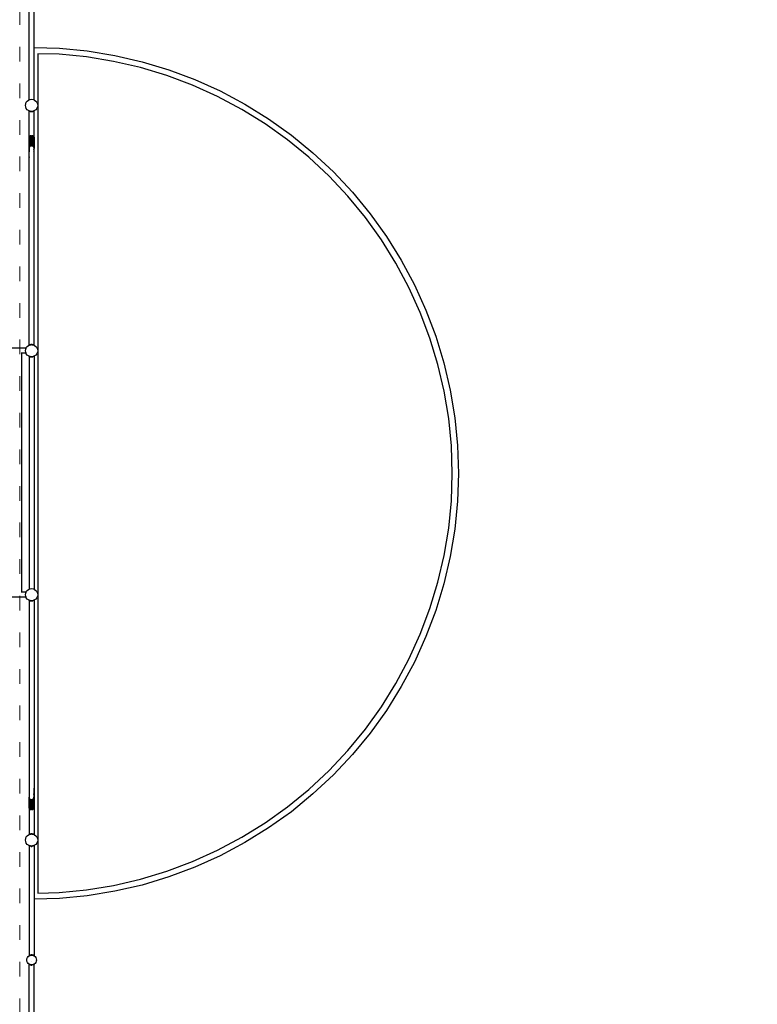
# Model space of a CAD drawing. Units: millimetres. Extents: x -12159 to 20854, y -17287 to 28769.
# Drawn here: x -558 to 5490, y 1147 to 9217 of the extents above; entities that cross this region are included whole.
import ezdxf

# ---------------------------------------------------------------- set-up
doc = ezdxf.new("R2010")
doc.units = ezdxf.units.MM
doc.linetypes.add('ACAD_ISO03W100', pattern=[30, 12, -18])
doc.layers.add('InterSystem-description', color=7, linetype='Continuous', lineweight=13)

msp = doc.modelspace()

# ---------------------------------------------------------------- linework, layer by layer
for p, q in [((-480.6, 8560.6), (-480.6, 9450.3)), ((-439.2, 8989.8), (-439.2, 9449.7)), ((-440.8, 8989.8), (-439.2, 8989.8)), ((-439.2, 8989.8), (-232.1, 8983.5)), ((-439.2, 8559.8), (-439.2, 8989.8)), ((-232.1, 8983.5), (-4.3, 8961.6)), ((-4.3, 8961.6), (221.5, 8924.8)), ((-235.3, 8933.6), (-410.8, 8938.9)), ((-410.8, 8938.9), (-410.8, 8515.1)), ((-10.7, 8912), (-235.3, 8933.6)), ((211.9, 8875.7), (-10.7, 8912)), ((221.5, 8924.8), (444.5, 8873.3)), ((431.7, 8824.9), (211.9, 8875.7)), ((647.6, 8759.9), (431.7, 8824.9)), ((444.5, 8873.3), (663.6, 8807.3)), ((663.6, 8807.3), (877.9, 8727.1)), ((858.9, 8680.8), (647.6, 8759.9)), ((877.9, 8727.1), (1086.5, 8633)), ((1064.5, 8588.1), (858.9, 8680.8)), ((-496.2, 8550.5), (-485.8, 8558.4)), ((-485.8, 8558.4), (-480.6, 8560.6)), ((-480.6, 8560.6), (-473.8, 8563.4)), ((-473.8, 8563.4), (-460.8, 8565.1)), ((-460.8, 8565.1), (-447.9, 8563.4)), ((-447.9, 8563.4), (-439.2, 8559.8)), ((-439.2, 8559.8), (-435.8, 8558.4)), ((-435.8, 8558.4), (-425.5, 8550.5)), ((1263.6, 8482.1), (1064.5, 8588.1)), ((1086.5, 8633), (1288.5, 8525.4)), ((-510.8, 8515.1), (-509.1, 8528.1)), ((-509.1, 8502.2), (-510.8, 8515.1)), ((-509.1, 8528.1), (-504.1, 8540.1)), ((-504.1, 8490.1), (-509.1, 8502.2)), ((-504.1, 8540.1), (-496.2, 8550.5)), ((-496.2, 8479.8), (-504.1, 8490.1)), ((-485.8, 8471.8), (-496.2, 8479.8)), ((-425.5, 8479.8), (-435.8, 8471.8)), ((-425.5, 8550.5), (-417.5, 8540.1)), ((-417.5, 8490.1), (-425.5, 8479.8)), ((-417.5, 8540.1), (-412.5, 8528.1)), ((-412.5, 8502.2), (-417.5, 8490.1)), ((-412.5, 8528.1), (-410.8, 8515.1)), ((-410.8, 8515.1), (-412.5, 8502.2)), ((-410.8, 8515.1), (-410.8, 6504.3)), ((1455.3, 8363.3), (1263.6, 8482.1)), ((1288.5, 8525.4), (1483, 8404.9)), ((-481.7, 8470.1), (-485.8, 8471.8)), ((-481.7, 8470.1), (-482.1, 8469.7)), ((-481.1, 8468.9), (-482.1, 8469.7)), ((-481.1, 8469.9), (-481.7, 8470.1)), ((-481.1, 8468.9), (-481.1, 8469.9)), ((-480.7, 8469.7), (-481.1, 8469.9)), ((-480.9, 8468.7), (-481.1, 8468.9)), ((-481.1, 8252.9), (-481.1, 8468.9)), ((-480.7, 8469.7), (-480.9, 8468.7)), ((-480.2, 8469.5), (-480.9, 8468.7)), ((-480.9, 8468.7), (-477.3, 8466.3)), ((-480.2, 8469.5), (-480.7, 8469.7)), ((-478, 8468.6), (-480.2, 8469.5)), ((-477.3, 8466.3), (-478, 8468.6)), ((-476, 8467.7), (-478, 8468.6)), ((-477.3, 8466.3), (-476, 8467.7)), ((-471.3, 8463.6), (-477.3, 8466.3)), ((-473.8, 8466.8), (-476, 8467.7)), ((-473.6, 8466.8), (-473.8, 8466.8)), ((-471.3, 8463.6), (-473.6, 8466.8)), ((-469, 8466.2), (-473.6, 8466.8)), ((-471.3, 8463.6), (-469, 8466.2)), ((-463.9, 8462.1), (-471.3, 8463.6)), ((-468.9, 8466.2), (-469, 8466.2)), ((-463.9, 8462.1), (-468.9, 8466.2)), ((-465.6, 8465.8), (-468.9, 8466.2)), ((-461.3, 8465.1), (-465.6, 8465.8)), ((-460.8, 8465.1), (-465.6, 8465.8)), ((-461.3, 8465.1), (-463.9, 8462.1)), ((-457.8, 8462.1), (-463.9, 8462.1)), ((-460.8, 8465.1), (-461.3, 8465.1)), ((-456, 8465.8), (-460.8, 8465.1)), ((-460.3, 8465.1), (-460.8, 8465.1)), ((-456, 8465.8), (-460.3, 8465.1)), ((-457.8, 8462.1), (-460.3, 8465.1)), ((-452.8, 8466.2), (-457.8, 8462.1)), ((-450.4, 8463.6), (-457.8, 8462.1)), ((-452.8, 8466.2), (-456, 8465.8)), ((-452.7, 8466.2), (-452.8, 8466.2)), ((-448, 8466.8), (-452.7, 8466.2)), ((-452.7, 8466.2), (-450.4, 8463.6)), ((-448, 8466.8), (-450.4, 8463.6)), ((-444.4, 8466.3), (-450.4, 8463.6)), ((-447.9, 8466.8), (-448, 8466.8)), ((-445.7, 8467.7), (-447.9, 8466.8)), ((-443.7, 8468.6), (-445.7, 8467.7)), ((-445.7, 8467.7), (-444.4, 8466.3)), ((-440.8, 8468.7), (-444.4, 8466.3)), ((-443.7, 8468.6), (-444.4, 8466.3)), ((-441.4, 8469.5), (-443.7, 8468.6)), ((-441, 8469.7), (-441.4, 8469.5)), ((-440.8, 8468.7), (-441.4, 8469.5)), ((-439.9, 8470.1), (-441, 8469.7)), ((-440.8, 8468.7), (-441, 8469.7)), ((-440.8, 8468.7), (-439.7, 8469.5)), ((-439.7, 8470.2), (-439.9, 8470.1)), ((-439.7, 8469.9), (-439.9, 8470.1)), ((-435.8, 8471.8), (-439.7, 8470.2)), ((-439.7, 8469.9), (-439.7, 8470.2)), ((-439.5, 8469.7), (-439.7, 8469.9)), ((-439.7, 8469.5), (-439.7, 8469.9)), ((-439.7, 8469.5), (-439.5, 8469.7)), ((-439.7, 8247.8), (-439.7, 8469.5)), ((1483, 8404.9), (1669.2, 8271.9)), ((1638.8, 8232.2), (1455.3, 8363.3)), ((-481.1, 8252.9), (-482.1, 8246.6)), ((-482.1, 8246.6), (-482.1, 8097.8)), ((-481.1, 8246.6), (-482.1, 8246.6)), ((-480.9, 8254.2), (-481.1, 8252.9)), ((-481.1, 8246.6), (-481.1, 8252.9)), ((-480.9, 8246.6), (-481.1, 8246.6)), ((-481.1, 8154.2), (-481.1, 8246.6)), ((-477.3, 8260.3), (-480.9, 8254.2)), ((-480.9, 8246.6), (-480.9, 8254.2)), ((-480.9, 8156.2), (-480.9, 8246.6)), ((-471.3, 8264.3), (-477.3, 8260.3)), ((-477.3, 8260.3), (-477.3, 8173.4)), ((-463.9, 8265.5), (-471.3, 8264.3)), ((-471.3, 8180.8), (-471.3, 8264.3)), ((-463.9, 8265.5), (-463.9, 8183.9)), ((-463.9, 8265.5), (-457.8, 8265.5)), ((-450.4, 8264.3), (-457.8, 8265.5)), ((-457.8, 8184.3), (-457.8, 8265.5)), ((-444.4, 8260.3), (-450.4, 8264.3)), ((-450.4, 8181.9), (-450.4, 8264.3)), ((-440.8, 8254.2), (-444.4, 8260.3)), ((-444.4, 8176), (-444.4, 8260.3)), ((-439.7, 8247.8), (-440.8, 8254.2)), ((-440.8, 8254.2), (-440.8, 8246.6)), ((-439.7, 8246.6), (-440.8, 8246.6)), ((-440.8, 8246.6), (-440.8, 8170.2)), ((-439.5, 8246.6), (-439.7, 8247.8)), ((-439.7, 8246.6), (-439.7, 8247.8)), ((-439.5, 8246.6), (-439.7, 8246.6)), ((-439.7, 8170.2), (-439.7, 8246.6)), ((-439.5, 8170.2), (-439.5, 8246.6)), ((1813.4, 8089.3), (1638.8, 8232.2)), ((1669.2, 8271.9), (1846.3, 8127)), ((-480.9, 8156.2), (-481.1, 8154.2)), ((-481.1, 8154.2), (-480.9, 8151.6)), ((-481.1, 8097.8), (-481.1, 8154.2)), ((-479.5, 8169), (-480.9, 8156.2)), ((-480.9, 8151.6), (-480.9, 8156.2)), ((-480.9, 8151.6), (-480.9, 8156.2)), ((-480.9, 8151.6), (-479.5, 8135.4)), ((-480.9, 8097.8), (-480.9, 8151.6)), ((-475, 8178.6), (-471.3, 8180.8)), ((-471.3, 8180.8), (-468.3, 8183.8)), ((-468.3, 8183.8), (-463.9, 8183.9)), ((-463.9, 8183.9), (-460.4, 8185.4)), ((-460.4, 8185.4), (-457.8, 8184.3)), ((-457.8, 8184.3), (-452.5, 8184.1)), ((-450.4, 8181.9), (-452.5, 8184.1)), ((-450.4, 8181.9), (-445.8, 8179.2)), ((-444.4, 8176), (-445.8, 8179.2)), ((-441.3, 8170), (-444.4, 8176)), ((-440.8, 8164.9), (-441.3, 8170)), ((-441.3, 8151), (-440.8, 8162.7)), ((-439.7, 8170.2), (-440.8, 8170.2)), ((-440.8, 8170.2), (-440.8, 8164.9)), ((-440.8, 8164.9), (-440.8, 8162.7)), ((-440.6, 8163.6), (-440.8, 8164.9)), ((-440.8, 8162.7), (-440.6, 8163.6)), ((-440.8, 8142.8), (-439.7, 8155.4)), ((-440.6, 8163.6), (-439.7, 8169)), ((-439.7, 8155.4), (-440.6, 8163.6)), ((-439.5, 8170.2), (-439.7, 8170.2)), ((-439.7, 8169), (-439.5, 8170.2)), ((-439.7, 8169), (-439.7, 8170.2)), ((-439.7, 8155.4), (-439.7, 8169)), ((-439.7, 6549.8), (-439.7, 8155.4)), ((-481.1, 8097.8), (-482.1, 8097.8)), ((-482.1, 8097.8), (-481.1, 8091.6)), ((-480.9, 8097.8), (-481.1, 8097.8)), ((-481.1, 8091.6), (-481.1, 8097.8)), ((-481.1, 8091.6), (-480.9, 8090.3)), ((-481.1, 6550.5), (-481.1, 8091.6)), ((-480.9, 8090.3), (-480.9, 8097.8)), ((-480.9, 8090.3), (-479.5, 8088)), ((-441.3, 8136.4), (-440.8, 8142.8)), ((1978.2, 7935.3), (1813.4, 8089.3)), ((1846.3, 8127), (2013.5, 7970.7)), ((2132.6, 7770.9), (1978.2, 7935.3)), ((2013.5, 7970.7), (2170.2, 7803.9)), ((2275.9, 7596.7), (2132.6, 7770.9)), ((2170.2, 7803.9), (2315.5, 7627.2)), ((2407.4, 7413.4), (2275.9, 7596.7)), ((2315.5, 7627.2), (2449, 7441.3)), ((2449, 7441.3), (2570, 7247)), ((2526.7, 7222), (2407.4, 7413.4)), ((2633.2, 7023.2), (2526.7, 7222)), ((2570, 7247), (2678, 7045.3)), ((2726.4, 6817.8), (2633.2, 7023.2)), ((2678, 7045.3), (2772.6, 6836.9)), ((2805.9, 6606.7), (2726.4, 6817.8)), ((2772.6, 6836.9), (2853.3, 6622.8)), ((2853.3, 6622.8), (2919.8, 6403.9)), ((-504.1, 6529.3), (-496.2, 6539.6)), ((-496.2, 6539.6), (-485.8, 6547.6)), ((-485.8, 6547.6), (-481.7, 6549.2)), ((-481.1, 6550.5), (-482.1, 6549.7)), ((-482.1, 6549.7), (-481.7, 6549.2)), ((-481.7, 6549.2), (-481.1, 6549.5)), ((-480.9, 6550.7), (-481.1, 6550.5)), ((-481.1, 6549.5), (-481.1, 6550.5)), ((-481.1, 6549.5), (-480.7, 6549.7)), ((-480.9, 6550.7), (-477.3, 6553.1)), ((-480.9, 6550.7), (-480.2, 6549.9)), ((-480.9, 6550.7), (-480.7, 6549.7)), ((-480.7, 6549.7), (-480.2, 6549.9)), ((-480.2, 6549.9), (-478, 6550.8)), ((-478, 6550.8), (-477.3, 6553.1)), ((-478, 6550.8), (-476, 6551.6)), ((-477.3, 6553.1), (-471.3, 6555.7)), ((-476, 6551.6), (-477.3, 6553.1)), ((-476, 6551.6), (-473.8, 6552.5)), ((-473.8, 6552.5), (-473.6, 6552.6)), ((-473.6, 6552.6), (-471.3, 6555.7)), ((-473.6, 6552.6), (-469, 6553.2)), ((-471.3, 6555.7), (-463.9, 6557.3)), ((-469, 6553.2), (-471.3, 6555.7)), ((-469, 6553.2), (-468.9, 6553.2)), ((-468.9, 6553.2), (-463.9, 6557.3)), ((-468.9, 6553.2), (-465.6, 6553.6)), ((-465.6, 6553.6), (-460.8, 6554.2)), ((-465.6, 6553.6), (-461.3, 6554.2)), ((-463.9, 6557.3), (-461.3, 6554.2)), ((-463.9, 6557.3), (-457.8, 6557.3)), ((-461.3, 6554.2), (-460.8, 6554.2)), ((-460.8, 6554.2), (-460.3, 6554.2)), ((-460.8, 6554.2), (-456, 6553.6)), ((-460.3, 6554.2), (-457.8, 6557.3)), ((-460.3, 6554.2), (-456, 6553.6)), ((-457.8, 6557.3), (-450.4, 6555.7)), ((-457.8, 6557.3), (-452.8, 6553.2)), ((-456, 6553.6), (-452.8, 6553.2)), ((-452.8, 6553.2), (-452.7, 6553.2)), ((-450.4, 6555.7), (-452.7, 6553.2)), ((-452.7, 6553.2), (-448, 6552.6)), ((-450.4, 6555.7), (-448, 6552.6)), ((-450.4, 6555.7), (-444.4, 6553.1)), ((-448, 6552.6), (-447.9, 6552.5)), ((-447.9, 6552.5), (-445.7, 6551.6)), ((-444.4, 6553.1), (-445.7, 6551.6)), ((-445.7, 6551.6), (-443.7, 6550.8)), ((-444.4, 6553.1), (-443.7, 6550.8)), ((-440.8, 6550.7), (-444.4, 6553.1)), ((-443.7, 6550.8), (-441.4, 6549.9)), ((-440.8, 6550.7), (-441.4, 6549.9)), ((-441.4, 6549.9), (-441, 6549.7)), ((-441, 6549.7), (-440.8, 6550.7)), ((-441, 6549.7), (-439.9, 6549.2)), ((-440.8, 6550.7), (-439.7, 6549.8)), ((-439.9, 6549.2), (-439.7, 6549.5)), ((-439.9, 6549.2), (-439.7, 6549.2)), ((-439.7, 6549.8), (-439.5, 6549.7)), ((-439.7, 6549.5), (-439.7, 6549.8)), ((-439.7, 6549.5), (-439.5, 6549.7)), ((-439.7, 6549.2), (-439.7, 6549.5)), ((-439.7, 6549.2), (-435.8, 6547.6)), ((-435.8, 6547.6), (-425.5, 6539.6)), ((-425.5, 6539.6), (-417.5, 6529.3)), ((2871.5, 6390.9), (2805.9, 6606.7)), ((-506.4, 6525.4), (-1415.9, 6525.4)), ((-541.3, 6484), (-545.8, 6484)), ((-539.7, 4525.4), (-539.7, 6484)), ((-507.1, 6484), (-539.7, 6484)), ((-510.8, 6504.3), (-509.1, 6517.2)), ((-509.1, 6491.3), (-510.8, 6504.3)), ((-509.1, 6517.2), (-505.7, 6525.4)), ((-506.1, 6484), (-509.1, 6491.3)), ((-507.1, 6484), (-506.3, 6483)), ((-506.1, 6484), (-507.1, 6484)), ((-506.4, 6525.4), (-506.3, 6525.5)), ((-506, 6525.4), (-506.4, 6525.4)), ((-506, 6525.4), (-506.3, 6525.5)), ((-506.3, 6483), (-505.8, 6483.3)), ((-505.8, 6483.3), (-506.1, 6484)), ((-505.7, 6525.4), (-506, 6525.4)), ((-504.1, 6479.3), (-505.8, 6483.3)), ((-505.7, 6525.4), (-504.1, 6529.3)), ((-496.2, 6468.9), (-504.1, 6479.3)), ((-485.8, 6460.9), (-496.2, 6468.9)), ((-481.9, 6459.3), (-485.8, 6460.9)), ((-481.9, 6459), (-482.1, 6458.8)), ((-481.9, 6458.7), (-482.1, 6458.8)), ((-481.7, 6459.3), (-481.9, 6459)), ((-481.9, 6459.3), (-481.9, 6459)), ((-481.7, 6459.3), (-481.9, 6459.3)), ((-481.9, 6459), (-481.9, 6458.7)), ((-480.9, 6457.8), (-481.9, 6458.7)), ((-481.9, 6458.7), (-481.9, 4549.2)), ((-480.7, 6458.8), (-481.7, 6459.3)), ((-480.7, 6458.8), (-480.9, 6457.8)), ((-480.9, 6457.8), (-480.2, 6458.6)), ((-480.9, 6457.8), (-477.3, 6455.4)), ((-480.2, 6458.6), (-480.7, 6458.8)), ((-478, 6457.7), (-480.2, 6458.6)), ((-477.3, 6455.4), (-478, 6457.7)), ((-476, 6456.9), (-478, 6457.7)), ((-477.3, 6455.4), (-476, 6456.9)), ((-473.8, 6456), (-476, 6456.9)), ((-445.7, 6456.9), (-447.9, 6456)), ((-443.7, 6457.7), (-445.7, 6456.9)), ((-445.7, 6456.9), (-444.4, 6455.4)), ((-440.8, 6457.8), (-444.4, 6455.4)), ((-443.7, 6457.7), (-444.4, 6455.4)), ((-441.4, 6458.6), (-443.7, 6457.7)), ((-441, 6458.8), (-441.4, 6458.6)), ((-440.8, 6457.8), (-441.4, 6458.6)), ((-440.6, 6459), (-441, 6458.8)), ((-440.8, 6457.8), (-441, 6458.8)), ((-440.8, 6457.8), (-440.6, 6458)), ((-439.9, 6459.3), (-440.6, 6459)), ((-440.6, 6459), (-440.6, 6458)), ((-440.6, 6458), (-439.5, 6458.8)), ((-440.6, 6458), (-440.6, 4549.5)), ((-435.8, 6460.9), (-439.9, 6459.3)), ((-439.5, 6458.8), (-439.9, 6459.3)), ((-425.5, 6468.9), (-435.8, 6460.9)), ((-417.5, 6479.3), (-425.5, 6468.9)), ((-417.5, 6529.3), (-412.5, 6517.2)), ((-412.5, 6491.3), (-417.5, 6479.3)), ((-412.5, 6517.2), (-410.8, 6504.3)), ((-410.8, 6504.3), (-412.5, 6491.3)), ((-410.8, 6504.3), (-410.8, 4504.3)), ((-471.3, 6452.8), (-477.3, 6455.4)), ((-473.6, 6455.9), (-473.8, 6456)), ((-471.3, 6452.8), (-473.6, 6455.9)), ((-469, 6455.3), (-473.6, 6455.9)), ((-471.3, 6452.8), (-469, 6455.3)), ((-463.9, 6451.2), (-471.3, 6452.8)), ((-468.9, 6455.3), (-469, 6455.3)), ((-463.9, 6451.2), (-468.9, 6455.3)), ((-465.7, 6454.9), (-468.9, 6455.3)), ((-461.3, 6454.2), (-465.7, 6454.9)), ((-460.8, 6454.2), (-465.7, 6454.9)), ((-461.3, 6454.2), (-463.9, 6451.2)), ((-457.8, 6451.2), (-463.9, 6451.2)), ((-460.8, 6454.2), (-461.3, 6454.2)), ((-456, 6454.9), (-460.8, 6454.2)), ((-460.3, 6454.2), (-460.8, 6454.2)), ((-456, 6454.9), (-460.3, 6454.2)), ((-457.8, 6451.2), (-460.3, 6454.2)), ((-452.8, 6455.3), (-457.8, 6451.2)), ((-450.4, 6452.8), (-457.8, 6451.2)), ((-452.8, 6455.3), (-456, 6454.9)), ((-452.7, 6455.3), (-452.8, 6455.3)), ((-448, 6455.9), (-452.7, 6455.3)), ((-452.7, 6455.3), (-450.4, 6452.8)), ((-448, 6455.9), (-450.4, 6452.8)), ((-444.4, 6455.4), (-450.4, 6452.8)), ((-447.9, 6456), (-448, 6455.9)), ((2922.8, 6171.2), (2871.5, 6390.9)), ((2919.8, 6403.9), (2971.9, 6181)), ((2959.6, 5948.7), (2922.8, 6171.2)), ((2971.9, 6181), (3009.2, 5955.3)), ((2981.8, 5724.2), (2959.6, 5948.7)), ((3009.2, 5955.3), (3031.7, 5727.5)), ((2989.1, 5498.8), (2981.8, 5724.2)), ((3031.7, 5727.5), (3039.2, 5498.8)), ((2981.8, 5273.4), (2989.1, 5498.8)), ((3039.2, 5498.8), (3031.7, 5270.1)), ((2959.6, 5048.9), (2981.8, 5273.4)), ((3031.7, 5270.1), (3009.2, 5042.4)), ((2922.8, 4826.4), (2959.6, 5048.9)), ((3009.2, 5042.4), (2971.9, 4816.6)), ((2871.5, 4606.7), (2922.8, 4826.4)), ((2971.9, 4816.6), (2919.8, 4593.8)), ((2805.9, 4390.9), (2871.5, 4606.7)), ((-541.3, 4525.4), (-545.8, 4525.4)), ((-506.4, 4525.4), (-539.7, 4525.4)), ((-509.1, 4517.2), (-505.7, 4525.4)), ((-506.4, 4525.4), (-506.3, 4525.5)), ((-506, 4525.4), (-506.4, 4525.4)), ((-506, 4525.4), (-506.3, 4525.5)), ((-505.7, 4525.4), (-506, 4525.4)), ((-505.7, 4525.4), (-504.1, 4529.3)), ((-504.1, 4529.3), (-496.2, 4539.6)), ((-496.2, 4539.6), (-485.8, 4547.6)), ((-485.8, 4547.6), (-481.9, 4549.2)), ((-481.9, 4549.2), (-473.8, 4552.5)), ((-473.8, 4552.5), (-460.8, 4554.3)), ((-460.8, 4554.3), (-447.9, 4552.5)), ((-447.9, 4552.5), (-440.6, 4549.5)), ((-440.6, 4549.5), (-435.8, 4547.6)), ((-435.8, 4547.6), (-425.5, 4539.6)), ((-425.5, 4539.6), (-417.5, 4529.3)), ((-417.5, 4529.3), (-412.5, 4517.2)), ((2919.8, 4593.8), (2853.3, 4374.8)), ((-507.1, 4484), (-1415.6, 4484)), ((-510.8, 4504.3), (-509.1, 4517.2)), ((-509.1, 4491.3), (-510.8, 4504.3)), ((-506.1, 4484), (-509.1, 4491.3)), ((-507.1, 4484), (-506.3, 4483)), ((-506.1, 4484), (-507.1, 4484)), ((-506.3, 4483), (-505.8, 4483.3)), ((-505.8, 4483.3), (-506.1, 4484)), ((-504.1, 4479.3), (-505.8, 4483.3)), ((-496.2, 4468.9), (-504.1, 4479.3)), ((-485.8, 4460.9), (-496.2, 4468.9)), ((-481.9, 4459.3), (-485.8, 4460.9)), ((-481.9, 4459), (-482.1, 4458.8)), ((-481.9, 4458.7), (-482.1, 4458.8)), ((-481.7, 4459.3), (-481.9, 4459)), ((-481.9, 4459.3), (-481.9, 4459)), ((-481.7, 4459.3), (-481.9, 4459.3)), ((-481.9, 4459), (-481.9, 4458.7)), ((-480.9, 4457.8), (-481.9, 4458.7)), ((-481.9, 4458.7), (-481.9, 2853.1)), ((-480.7, 4458.8), (-481.7, 4459.3)), ((-480.7, 4458.8), (-480.9, 4457.8)), ((-480.9, 4457.8), (-480.2, 4458.6)), ((-480.9, 4457.8), (-477.3, 4455.4)), ((-480.2, 4458.6), (-480.7, 4458.8)), ((-478, 4457.7), (-480.2, 4458.6)), ((-477.3, 4455.4), (-478, 4457.7)), ((-476, 4456.9), (-478, 4457.7)), ((-477.3, 4455.4), (-476, 4456.9)), ((-471.3, 4452.8), (-477.3, 4455.4)), ((-473.8, 4456), (-476, 4456.9)), ((-473.6, 4455.9), (-473.8, 4456)), ((-471.3, 4452.8), (-473.6, 4455.9)), ((-469, 4455.3), (-473.6, 4455.9)), ((-471.3, 4452.8), (-469, 4455.3)), ((-463.9, 4451.2), (-471.3, 4452.8)), ((-468.9, 4455.3), (-469, 4455.3)), ((-463.9, 4451.2), (-468.9, 4455.3)), ((-465.7, 4454.9), (-468.9, 4455.3)), ((-461.3, 4454.2), (-465.7, 4454.9)), ((-460.8, 4454.2), (-465.7, 4454.9)), ((-461.3, 4454.2), (-463.9, 4451.2)), ((-457.8, 4451.2), (-463.9, 4451.2)), ((-460.8, 4454.2), (-461.3, 4454.2)), ((-456, 4454.9), (-460.8, 4454.2)), ((-460.3, 4454.2), (-460.8, 4454.2)), ((-456, 4454.9), (-460.3, 4454.2)), ((-457.8, 4451.2), (-460.3, 4454.2)), ((-452.8, 4455.3), (-457.8, 4451.2)), ((-450.4, 4452.8), (-457.8, 4451.2)), ((-452.8, 4455.3), (-456, 4454.9)), ((-452.7, 4455.3), (-452.8, 4455.3)), ((-448, 4455.9), (-452.7, 4455.3)), ((-452.7, 4455.3), (-450.4, 4452.8)), ((-448, 4455.9), (-450.4, 4452.8)), ((-444.4, 4455.4), (-450.4, 4452.8)), ((-447.9, 4456), (-448, 4455.9)), ((-445.7, 4456.9), (-447.9, 4456)), ((-443.7, 4457.7), (-445.7, 4456.9)), ((-445.7, 4456.9), (-444.4, 4455.4)), ((-440.8, 4457.8), (-444.4, 4455.4)), ((-443.7, 4457.7), (-444.4, 4455.4)), ((-441.4, 4458.6), (-443.7, 4457.7)), ((-441, 4458.8), (-441.4, 4458.6)), ((-440.8, 4457.8), (-441.4, 4458.6)), ((-440.6, 4459), (-441, 4458.8)), ((-440.8, 4457.8), (-441, 4458.8)), ((-440.8, 4457.8), (-440.6, 4458)), ((-439.9, 4459.3), (-440.6, 4459)), ((-440.6, 4459), (-440.6, 4458)), ((-440.6, 4458), (-439.5, 4458.8)), ((-440.6, 4458), (-440.6, 2916.9)), ((-435.8, 4460.9), (-439.9, 4459.3)), ((-439.5, 4458.8), (-439.9, 4459.3)), ((-425.5, 4468.9), (-435.8, 4460.9)), ((-417.5, 4479.3), (-425.5, 4468.9)), ((-412.5, 4491.3), (-417.5, 4479.3)), ((-412.5, 4517.2), (-410.8, 4504.3)), ((-410.8, 4504.3), (-412.5, 4491.3)), ((-410.8, 4504.3), (-410.8, 2493.4)), ((2726.4, 4179.9), (2805.9, 4390.9)), ((2853.3, 4374.8), (2772.6, 4160.7)), ((2633.2, 3974.5), (2726.4, 4179.9)), ((2772.6, 4160.7), (2678, 3952.3)), ((2526.7, 3775.6), (2633.2, 3974.5)), ((2678, 3952.3), (2570, 3750.6)), ((2407.4, 3584.2), (2526.7, 3775.6)), ((2570, 3750.6), (2449, 3556.4)), ((2275.9, 3401), (2407.4, 3584.2)), ((2449, 3556.4), (2315.5, 3370.5)), ((2132.6, 3226.8), (2275.9, 3401)), ((2315.5, 3370.5), (2170.2, 3193.7)), ((1978.2, 3062.3), (2132.6, 3226.8)), ((2170.2, 3193.7), (2013.5, 3026.9)), ((1813.4, 2908.3), (1978.2, 3062.3)), ((2013.5, 3026.9), (1846.3, 2870.7)), ((-440.8, 2918.2), (-442.1, 2920.5)), ((-440.6, 2916.9), (-440.8, 2918.2)), ((-440.8, 2918.2), (-440.8, 2910.7)), ((-440.8, 2910.7), (-440.6, 2910.7)), ((-440.8, 2910.7), (-440.8, 2856.9)), ((-439.5, 2910.7), (-440.6, 2916.9)), ((-440.6, 2916.9), (-440.6, 2910.7)), ((-440.6, 2910.7), (-439.5, 2910.7)), ((-440.6, 2910.7), (-440.6, 2854.3)), ((-439.5, 2761.9), (-439.5, 2910.7)), ((1638.8, 2765.5), (1813.4, 2908.3)), ((-481.9, 2839.5), (-482.1, 2838.3)), ((-482.1, 2838.3), (-482.1, 2761.9)), ((-482.1, 2838.3), (-481.9, 2838.3)), ((-480.9, 2865.7), (-481.9, 2853.1)), ((-481.9, 2853.1), (-481, 2844.9)), ((-481.9, 2853.1), (-481.9, 2839.5)), ((-481, 2844.9), (-481.9, 2839.5)), ((-481.9, 2839.5), (-481.9, 2838.3)), ((-481.9, 2838.3), (-480.9, 2838.3)), ((-481.9, 2838.3), (-481.9, 2761.9)), ((-480.9, 2845.8), (-481, 2844.9)), ((-481, 2844.9), (-480.9, 2843.6)), ((-480.4, 2872.1), (-480.9, 2865.7)), ((-480.4, 2857.5), (-480.9, 2845.8)), ((-480.9, 2843.6), (-480.9, 2845.8)), ((-480.9, 2843.6), (-480.4, 2838.5)), ((-480.9, 2838.3), (-480.9, 2843.6)), ((-480.9, 2761.9), (-480.9, 2838.3)), ((-477.3, 2832.5), (-480.4, 2838.5)), ((-475.9, 2829.3), (-477.3, 2832.5)), ((-477.3, 2832.5), (-477.3, 2748.2)), ((-475.9, 2829.3), (-471.3, 2826.6)), ((-469.2, 2824.4), (-471.3, 2826.6)), ((-471.3, 2826.6), (-471.3, 2744.2)), ((-453.3, 2824.7), (-450.4, 2827.7)), ((-450.4, 2827.7), (-446.6, 2829.9)), ((-450.4, 2827.7), (-450.4, 2744.2)), ((-444.4, 2748.2), (-444.4, 2835.1)), ((-440.8, 2856.9), (-442.1, 2873.1)), ((-442.1, 2839.5), (-440.8, 2852.3)), ((-440.6, 2854.3), (-440.8, 2856.9)), ((-440.8, 2856.9), (-440.8, 2852.3)), ((-440.8, 2856.9), (-440.8, 2852.3)), ((-440.8, 2852.3), (-440.6, 2854.3)), ((-440.8, 2852.3), (-440.8, 2761.9)), ((-440.6, 2854.3), (-440.6, 2761.9)), ((1846.3, 2870.7), (1669.2, 2725.7)), ((-482.1, 2761.9), (-481.9, 2760.7)), ((-482.1, 2761.9), (-481.9, 2761.9)), ((-481.9, 2761.9), (-480.9, 2761.9)), ((-481.9, 2761.9), (-481.9, 2760.7)), ((-481.9, 2760.7), (-480.9, 2754.3)), ((-481.9, 2760.7), (-481.9, 2539)), ((-480.9, 2754.3), (-480.9, 2761.9)), ((-480.9, 2754.3), (-477.3, 2748.2)), ((-477.3, 2748.2), (-471.3, 2744.2)), ((-471.3, 2744.2), (-463.9, 2743)), ((-469.2, 2824.4), (-463.9, 2824.2)), ((-463.9, 2824.2), (-461.2, 2823.1)), ((-463.9, 2824.2), (-463.9, 2743)), ((-461.2, 2823.1), (-457.8, 2824.6)), ((-457.8, 2824.6), (-453.3, 2824.7)), ((-457.8, 2743), (-457.8, 2824.6)), ((-457.8, 2743), (-450.4, 2744.2)), ((-450.4, 2744.2), (-444.4, 2748.2)), ((-444.4, 2748.2), (-440.8, 2754.3)), ((-440.8, 2761.9), (-440.6, 2761.9)), ((-440.8, 2761.9), (-440.8, 2754.3)), ((-440.8, 2754.3), (-440.6, 2755.6)), ((-440.6, 2755.6), (-439.5, 2761.9)), ((-440.6, 2761.9), (-439.5, 2761.9)), ((-440.6, 2761.9), (-440.6, 2755.6)), ((-440.6, 2755.6), (-440.6, 2539.6)), ((1455.3, 2634.4), (1638.8, 2765.5)), ((-457.8, 2743), (-463.9, 2743)), ((1669.2, 2725.7), (1483, 2592.7)), ((1263.6, 2515.5), (1455.3, 2634.4)), ((1483, 2592.7), (1288.5, 2472.2)), ((-510.8, 2493.4), (-509.1, 2506.3)), ((-509.1, 2506.3), (-504.1, 2518.4)), ((-504.1, 2518.4), (-496.2, 2528.7)), ((-496.2, 2528.7), (-485.8, 2536.7)), ((-485.8, 2536.7), (-481.9, 2538.3)), ((-481.9, 2539), (-482.1, 2538.8)), ((-482.1, 2538.8), (-481.9, 2538.6)), ((-480.9, 2539.8), (-481.9, 2539)), ((-481.9, 2539), (-481.9, 2538.6)), ((-481.9, 2538.6), (-481.7, 2538.4)), ((-481.9, 2538.6), (-481.9, 2538.3)), ((-481.9, 2538.3), (-481.7, 2538.4)), ((-481.7, 2538.4), (-480.7, 2538.8)), ((-480.9, 2539.8), (-477.3, 2542.2)), ((-480.9, 2539.8), (-480.7, 2538.8)), ((-480.9, 2539.8), (-480.2, 2539)), ((-480.7, 2538.8), (-480.2, 2539)), ((-480.2, 2539), (-478, 2539.9)), ((-478, 2539.9), (-477.3, 2542.2)), ((-478, 2539.9), (-476, 2540.8)), ((-477.3, 2542.2), (-471.3, 2544.9)), ((-476, 2540.8), (-477.3, 2542.2)), ((-476, 2540.8), (-473.8, 2541.7)), ((-473.8, 2541.7), (-473.6, 2541.7)), ((-473.6, 2541.7), (-471.3, 2544.9)), ((-473.6, 2541.7), (-469, 2542.3)), ((-471.3, 2544.9), (-463.9, 2546.4)), ((-469, 2542.3), (-471.3, 2544.9)), ((-469, 2542.3), (-468.9, 2542.3)), ((-468.9, 2542.3), (-463.9, 2546.4)), ((-468.9, 2542.3), (-465.6, 2542.7)), ((-465.6, 2542.7), (-461.3, 2543.4)), ((-465.6, 2542.7), (-460.8, 2543.4)), ((-463.9, 2546.4), (-461.3, 2543.4)), ((-463.9, 2546.4), (-457.8, 2546.4)), ((-461.3, 2543.4), (-460.8, 2543.4)), ((-460.8, 2543.4), (-460.3, 2543.4)), ((-460.8, 2543.4), (-456, 2542.7)), ((-460.3, 2543.4), (-457.8, 2546.4)), ((-460.3, 2543.4), (-456, 2542.7)), ((-457.8, 2546.4), (-450.4, 2544.9)), ((-457.8, 2546.4), (-452.8, 2542.3)), ((-456, 2542.7), (-452.8, 2542.3)), ((-452.8, 2542.3), (-452.7, 2542.3)), ((-450.4, 2544.9), (-452.7, 2542.3)), ((-452.7, 2542.3), (-448, 2541.7)), ((-450.4, 2544.9), (-448, 2541.7)), ((-450.4, 2544.9), (-444.4, 2542.2)), ((-448, 2541.7), (-447.9, 2541.7)), ((-447.9, 2541.7), (-445.7, 2540.8)), ((-444.4, 2542.2), (-445.7, 2540.8)), ((-445.7, 2540.8), (-443.7, 2539.9)), ((-444.4, 2542.2), (-443.7, 2539.9)), ((-440.8, 2539.8), (-444.4, 2542.2)), ((-443.7, 2539.9), (-441.4, 2539)), ((-441.4, 2539), (-440.8, 2539.8)), ((-441.4, 2539), (-441, 2538.8)), ((-441, 2538.8), (-440.8, 2539.8)), ((-441, 2538.8), (-440.6, 2538.6)), ((-440.8, 2539.8), (-440.6, 2539.6)), ((-440.6, 2539.6), (-439.5, 2538.8)), ((-440.6, 2539.6), (-440.6, 2538.6)), ((-440.6, 2538.6), (-439.9, 2538.4)), ((-439.9, 2538.4), (-439.5, 2538.8)), ((-439.9, 2538.4), (-435.8, 2536.7)), ((-435.8, 2536.7), (-425.5, 2528.7)), ((-425.5, 2528.7), (-417.5, 2518.4)), ((-417.5, 2518.4), (-412.5, 2506.3)), ((-412.5, 2506.3), (-410.8, 2493.4)), ((1064.5, 2409.5), (1263.6, 2515.5)), ((-509.1, 2480.4), (-510.8, 2493.4)), ((-504.1, 2468.4), (-509.1, 2480.4)), ((-496.2, 2458), (-504.1, 2468.4)), ((-485.8, 2450.1), (-496.2, 2458)), ((-482.1, 2448.5), (-485.8, 2450.1)), ((-482.6, 2447.9), (-482.1, 2448.5)), ((-481.4, 2447), (-482.6, 2447.9)), ((-481.5, 2448.3), (-482.1, 2448.5)), ((-481.5, 2448.3), (-481.8, 2447.9)), ((-481.2, 2447.5), (-481.8, 2447.9)), ((-481.1, 2448.1), (-481.5, 2448.3)), ((-481.4, 2447), (-481.2, 2447.5)), ((-481.4, 2447), (-481, 2447.4)), ((-480.6, 2446.5), (-481.4, 2447)), ((-481.2, 2447.5), (-481.1, 2448.1)), ((-481, 2447.4), (-481.2, 2447.5)), ((-480.6, 2447.9), (-481.1, 2448.1)), ((-481, 2447.4), (-480.6, 2447.9)), ((-480.6, 2447.9), (-480.6, 2447.9)), ((-480.6, 2447.9), (-480.6, 2447.9)), ((-480.6, 2447.9), (-480.6, 2446.5)), ((-480.6, 2447.9), (-480.6, 2447.9)), ((-478.6, 2447.1), (-480.6, 2447.9)), ((-480.6, 2446.5), (-480.6, 1547.4)), ((-480.6, 2446.5), (-477.7, 2444.6)), ((-477.7, 2444.6), (-478.6, 2447.1)), ((-476.3, 2446.1), (-478.6, 2447.1)), ((-477.7, 2444.6), (-476.3, 2446.1)), ((-471.8, 2441.9), (-477.7, 2444.6)), ((-474.3, 2445.3), (-476.3, 2446.1)), ((-471.8, 2441.9), (-474.3, 2445.3)), ((-473.8, 2445.1), (-474.3, 2445.3)), ((-469.5, 2444.5), (-473.8, 2445.1)), ((-471.8, 2441.9), (-469.4, 2444.5)), ((-464.4, 2440.3), (-471.8, 2441.9)), ((-469.4, 2444.5), (-469.5, 2444.5)), ((-464.4, 2440.3), (-469.4, 2444.5)), ((-469.4, 2444.5), (-461.8, 2443.4)), ((-460.8, 2443.4), (-469.4, 2444.5)), ((-461.8, 2443.4), (-464.4, 2440.3)), ((-464.4, 2440.3), (-458.3, 2440.3)), ((-460.8, 2443.4), (-461.8, 2443.4)), ((-453.4, 2444.4), (-460.8, 2443.4)), ((-458.3, 2440.3), (-460.8, 2443.4)), ((-453.4, 2444.4), (-458.3, 2440.3)), ((-450.9, 2441.9), (-458.3, 2440.3)), ((-453.1, 2444.4), (-453.4, 2444.4)), ((-448.6, 2445), (-453.1, 2444.4)), ((-453.1, 2444.4), (-450.9, 2441.9)), ((-448.6, 2445), (-450.9, 2441.9)), ((-444.9, 2444.6), (-450.9, 2441.9)), ((-447.9, 2445.1), (-448.6, 2445)), ((-446.1, 2445.8), (-447.9, 2445.1)), ((-444.2, 2446.6), (-446.1, 2445.8)), ((-446.1, 2445.8), (-444.9, 2444.6)), ((-441.3, 2447), (-444.9, 2444.6)), ((-444.2, 2446.6), (-444.9, 2444.6)), ((-441.8, 2447.6), (-444.2, 2446.6)), ((-441.4, 2447.7), (-441.8, 2447.6)), ((-441.8, 2447.6), (-441.3, 2447)), ((-440.7, 2448.1), (-441.4, 2447.7)), ((-441.4, 2447.7), (-441.3, 2447)), ((-440.8, 2447.4), (-441.3, 2447)), ((-440.8, 2447.4), (-440.6, 2447.5)), ((-440.4, 2447), (-440.8, 2447.4)), ((-440.8, 2447.4), (-440.8, 2447.4)), ((-440.8, 2446.7), (-440.4, 2447)), ((-440.3, 2448.2), (-440.7, 2448.1)), ((-440.6, 2447.5), (-440.7, 2448.1)), ((-440.6, 2447.5), (-440, 2447.9)), ((-440.4, 2447), (-440.6, 2447.5)), ((-440.4, 2447), (-439.2, 2447.9)), ((-439.7, 2448.5), (-440.3, 2448.2)), ((-440.3, 2448.2), (-440, 2447.9)), ((-439.2, 2448.7), (-439.7, 2448.5)), ((-439.2, 2448), (-439.7, 2448.5)), ((-435.8, 2450.1), (-439.2, 2448.7)), ((-439.2, 2448.7), (-439.2, 2448)), ((-439.2, 2447.9), (-439.2, 2448)), ((-439.2, 2448), (-439.2, 2447.9)), ((-439.2, 2447.9), (-439.2, 2447.9)), ((-439.2, 2447.9), (-439.2, 2007.8)), ((-425.5, 2458), (-435.8, 2450.1)), ((-417.5, 2468.4), (-425.5, 2458)), ((-412.5, 2480.4), (-417.5, 2468.4)), ((-410.8, 2493.4), (-412.5, 2480.4)), ((-410.8, 2493.4), (-410.8, 2058.7)), ((1288.5, 2472.2), (1086.5, 2364.6)), ((858.9, 2316.8), (1064.5, 2409.5)), ((1086.5, 2364.6), (877.9, 2270.6)), ((647.6, 2237.8), (858.9, 2316.8)), ((877.9, 2270.6), (663.6, 2190.3)), ((431.7, 2172.7), (647.6, 2237.8)), ((663.6, 2190.3), (444.5, 2124.3)), ((-10.7, 2085.7), (211.9, 2121.9)), ((211.9, 2121.9), (431.7, 2172.7)), ((444.5, 2124.3), (221.5, 2072.8)), ((-410.8, 2058.7), (-235.3, 2064.1)), ((-235.3, 2064.1), (-10.7, 2085.7)), ((-4.3, 2036), (-232.1, 2014.1)), ((221.5, 2072.8), (-4.3, 2036)), ((-439.2, 2007.8), (-440.8, 2007.8)), ((-232.1, 2014.1), (-439.2, 2007.8)), ((-439.2, 2007.8), (-439.2, 1548)), ((-495.5, 1529.8), (-489.1, 1538)), ((-489.1, 1538), (-480.9, 1544.3)), ((-480.6, 1546), (-481.6, 1545.2)), ((-480.9, 1544.3), (-481.6, 1545.2)), ((-480.9, 1544.3), (-480.8, 1544.4)), ((-480.6, 1547.4), (-480.8, 1547.2)), ((-480.8, 1547.2), (-480.6, 1547)), ((-480.8, 1544.4), (-480.6, 1544.5)), ((-479.6, 1548.2), (-480.6, 1547.4)), ((-480.6, 1547.4), (-480.6, 1547)), ((-480.6, 1547), (-480.1, 1546.4)), ((-480.6, 1547), (-480.6, 1546)), ((-480.4, 1546.2), (-480.6, 1546)), ((-480.6, 1546), (-480.6, 1544.5)), ((-480.6, 1544.5), (-480.1, 1544.7)), ((-480.1, 1546.4), (-480.4, 1546.2)), ((-479.4, 1545), (-480.4, 1546.2)), ((-480.1, 1544.7), (-480.4, 1546.2)), ((-479.3, 1546.9), (-480.1, 1546.4)), ((-480.1, 1544.7), (-479.4, 1545)), ((-479, 1548.6), (-479.6, 1548.2)), ((-479.6, 1548.2), (-479, 1547.6)), ((-479.6, 1548.2), (-479.3, 1546.9)), ((-479.4, 1545), (-477.7, 1545.7)), ((-479.3, 1546.9), (-476.8, 1548.6)), ((-477.7, 1545.7), (-476.8, 1548.6)), ((-477.7, 1545.7), (-475.1, 1546.8)), ((-476.8, 1548.6), (-470.8, 1551.3)), ((-475.1, 1546.8), (-476.8, 1548.6)), ((-475.1, 1546.8), (-473.7, 1547.4)), ((-473.7, 1547.4), (-470.8, 1551.3)), ((-473.7, 1547.4), (-471.2, 1548.4)), ((-471.2, 1548.4), (-468.6, 1548.7)), ((-470.8, 1551.3), (-463.4, 1552.8)), ((-468.6, 1548.7), (-470.8, 1551.3)), ((-468.6, 1548.7), (-468.3, 1548.8)), ((-468.3, 1548.8), (-463.4, 1552.8)), ((-468.3, 1548.8), (-460.8, 1549.8)), ((-463.4, 1552.8), (-460.8, 1549.8)), ((-457.3, 1552.8), (-463.4, 1552.8)), ((-460.8, 1549.8), (-459.8, 1549.8)), ((-460.8, 1549.8), (-452.2, 1548.6)), ((-459.8, 1549.8), (-457.3, 1552.8)), ((-452.2, 1548.6), (-459.8, 1549.8)), ((-457.3, 1552.8), (-452.2, 1548.6)), ((-457.3, 1552.8), (-449.9, 1551.3)), ((-449.9, 1551.3), (-452.2, 1548.6)), ((-452.2, 1548.6), (-452.2, 1548.6)), ((-452.2, 1548.6), (-450.5, 1548.4)), ((-450.5, 1548.4), (-446.6, 1546.8)), ((-449.9, 1551.3), (-443.9, 1548.6)), ((-449.9, 1551.3), (-446.6, 1546.8)), ((-446.6, 1546.8), (-445.8, 1546.5)), ((-443.9, 1548.6), (-445.8, 1546.5)), ((-445.8, 1546.5), (-442.8, 1545.2)), ((-443.9, 1548.6), (-442.8, 1545.2)), ((-440.3, 1546.2), (-443.9, 1548.6)), ((-442.8, 1545.2), (-441.5, 1544.7)), ((-440.3, 1546.2), (-441.5, 1544.7)), ((-441.5, 1544.7), (-440.8, 1544.4)), ((-440.8, 1549.1), (-439.5, 1548.2)), ((-440.8, 1546.6), (-439.5, 1548.2)), ((-440.5, 1545), (-440.8, 1545.2)), ((-440.8, 1544.4), (-440.7, 1544.3)), ((-440.5, 1545), (-440.7, 1544.3)), ((-440.7, 1544.3), (-440.2, 1543.9)), ((-440.3, 1546.2), (-440.5, 1545)), ((-440.3, 1544.8), (-440.5, 1545)), ((-440.3, 1546.2), (-440, 1545.9)), ((-440.3, 1544.8), (-440, 1545.9)), ((-440.3, 1544.8), (-439.6, 1545.6)), ((-439.2, 1545), (-440.2, 1543.9)), ((-440.2, 1543.9), (-439.2, 1543.2)), ((-440, 1545.9), (-439.5, 1548.2)), ((-440, 1545.9), (-439.6, 1545.6)), ((-439.6, 1545.6), (-439.2, 1546)), ((-439.6, 1545.6), (-439.2, 1545.3)), ((-439.5, 1548.2), (-439.2, 1548)), ((-439.2, 1548), (-438.2, 1547.2)), ((-439.2, 1548), (-439.2, 1546)), ((-439.2, 1546), (-438.2, 1547.2)), ((-439.2, 1546), (-439.2, 1545.3)), ((-439.2, 1545.3), (-439, 1545.2)), ((-439.2, 1545.3), (-439.2, 1545)), ((-439, 1545.2), (-439.2, 1545)), ((-439.2, 1545), (-439.2, 1543.2)), ((-439.2, 1543.2), (-432.5, 1538)), ((-432.5, 1538), (-426.2, 1529.8)), ((-500.8, 1509.8), (-499.5, 1520.1)), ((-499.5, 1499.4), (-500.8, 1509.8)), ((-499.5, 1520.1), (-495.5, 1529.8)), ((-495.5, 1489.8), (-499.5, 1499.4)), ((-489.1, 1481.5), (-495.5, 1489.8)), ((-481.9, 1476), (-489.1, 1481.5)), ((-482.1, 1475.2), (-482.9, 1474.3)), ((-481.9, 1473.5), (-482.9, 1474.3)), ((-482.1, 1475.2), (-481.9, 1475.5)), ((-481.9, 1475.1), (-482.1, 1475.2)), ((-481.9, 1475.5), (-481.9, 1476)), ((-481.7, 1475.8), (-481.9, 1476)), ((-481.9, 1475.5), (-481.7, 1475.8)), ((-481.9, 1475.1), (-481.9, 1475.5)), ((-481.4, 1474.7), (-481.9, 1475.1)), ((-481.9, 1473.5), (-481.9, 1475.1)), ((-481.9, -454), (-481.9, 1473.5)), ((-481.7, 1473.3), (-481.9, 1473.5)), ((-481.2, 1475.4), (-481.7, 1475.8)), ((-481.7, 1473.3), (-481.4, 1474.7)), ((-480.9, 1474.3), (-481.7, 1473.3)), ((-480.4, 1472.4), (-481.7, 1473.3)), ((-481.4, 1474.7), (-481.2, 1475.4)), ((-480.9, 1474.3), (-481.4, 1474.7)), ((-480.8, 1475.1), (-481.2, 1475.4)), ((-480.9, 1474.3), (-480.7, 1475.1)), ((-480.4, 1474.9), (-480.9, 1474.3)), ((-480.9, 1474.3), (-477.3, 1471.9)), ((-480.7, 1475.1), (-480.8, 1475.1)), ((-480.4, 1474.9), (-480.7, 1475.1)), ((-480.4, 1474.9), (-480.3, 1474.9)), ((-477.9, 1473.9), (-480.3, 1474.9)), ((-477.3, 1471.9), (-477.9, 1473.9)), ((-476.1, 1473.2), (-477.9, 1473.9)), ((-477.3, 1471.9), (-476.1, 1473.2)), ((-471.3, 1469.2), (-477.3, 1471.9)), ((-473.4, 1472), (-476.1, 1473.2)), ((-471.3, 1469.2), (-473.4, 1472)), ((-471.2, 1471.1), (-473.4, 1472)), ((-471.3, 1469.2), (-469.7, 1470.9)), ((-463.9, 1467.6), (-471.3, 1469.2)), ((-469.7, 1470.9), (-471.2, 1471.1)), ((-467.5, 1470.6), (-469.7, 1470.9)), ((-463.9, 1467.6), (-467.5, 1470.6)), ((-462, 1469.9), (-467.5, 1470.6)), ((-462, 1469.9), (-463.9, 1467.6)), ((-463.9, 1467.6), (-457.8, 1467.6)), ((-460.8, 1469.8), (-462, 1469.9)), ((-460.8, 1499.4), (-460.8, 1500.1)), ((-459.7, 1469.9), (-460.8, 1469.8)), ((-454.1, 1470.6), (-459.7, 1469.9)), ((-457.8, 1467.6), (-459.7, 1469.9)), ((-454.1, 1470.6), (-457.8, 1467.6)), ((-450.4, 1469.2), (-457.8, 1467.6)), ((-451.9, 1470.9), (-454.1, 1470.6)), ((-450.5, 1471.1), (-451.9, 1470.9)), ((-451.9, 1470.9), (-450.4, 1469.2)), ((-448.3, 1472), (-450.5, 1471.1)), ((-448.3, 1472), (-450.4, 1469.2)), ((-444.4, 1471.9), (-450.4, 1469.2)), ((-445.6, 1473.2), (-448.3, 1472)), ((-443.7, 1473.9), (-445.6, 1473.2)), ((-445.6, 1473.2), (-444.4, 1471.9)), ((-443.7, 1473.9), (-444.4, 1471.9)), ((-441.8, 1473.6), (-444.4, 1471.9)), ((-441.9, 1474.7), (-443.7, 1473.9)), ((-441.8, 1473.6), (-442.1, 1473.9)), ((-442.1, 1472.9), (-441.6, 1473.3)), ((-441.3, 1474.9), (-441.9, 1474.7)), ((-441.7, 1473.7), (-441.9, 1474.7)), ((-441.8, 1473.6), (-441.7, 1473.7)), ((-441.6, 1473.3), (-441.8, 1473.6)), ((-441.7, 1473.7), (-440.8, 1474.3)), ((-441.6, 1473.3), (-441.7, 1473.7)), ((-441.6, 1473.3), (-440.6, 1474.1)), ((-441.3, 1476.5), (-441.1, 1475.5)), ((-441, 1475), (-441.3, 1474.9)), ((-441.3, 1474.9), (-440.8, 1474.3)), ((-441, 1475.1), (-440.9, 1474.9)), ((-440.8, 1475.1), (-441, 1475.1)), ((-441, 1475.1), (-441, 1475)), ((-440.9, 1474.9), (-441, 1475)), ((-440.9, 1474.9), (-440.8, 1474.3)), ((-440.8, 1476.8), (-440.6, 1476.5)), ((-440.6, 1475.3), (-440.8, 1475.1)), ((-440.8, 1474.3), (-440.6, 1474.4)), ((-440.6, 1476.5), (-440.6, 1477)), ((-440.6, 1476.5), (-440, 1475.8)), ((-440.6, 1475.3), (-440.6, 1476.5)), ((-440, 1475.8), (-440.6, 1475.3)), ((-440.6, 1474.4), (-440.6, 1475.3)), ((-440.5, 1474.5), (-439.5, 1475.2)), ((-440.4, 1474.3), (-440.5, 1474.5)), ((-440.6, 1474.4), (-440.5, 1474.5)), ((-440.6, 1474.1), (-440.6, 1474.4)), ((-440.6, 1474.1), (-440.4, 1474.3)), ((-440.6, -454), (-440.6, 1474.1)), ((-432.5, 1481.5), (-440, 1475.8)), ((-440, 1475.8), (-439.5, 1475.2)), ((-426.2, 1489.8), (-432.5, 1481.5)), ((-426.2, 1529.8), (-422.2, 1520.1)), ((-422.2, 1499.4), (-426.2, 1489.8)), ((-422.2, 1520.1), (-420.8, 1509.8)), ((-420.8, 1509.8), (-422.2, 1499.4))]:
    msp.add_line(p, q)
at = {"layer": 'InterSystem-description', "linetype": 'ACAD_ISO03W100', "ltscale": 10}
msp.add_lwpolyline([(-556.9, 17994.8), (-556.9, -7005.2), (11443.1, -7005.2), (11443.1, 17994.8)], close=True, dxfattribs=at)

doc.saveas('drawing.dxf')
